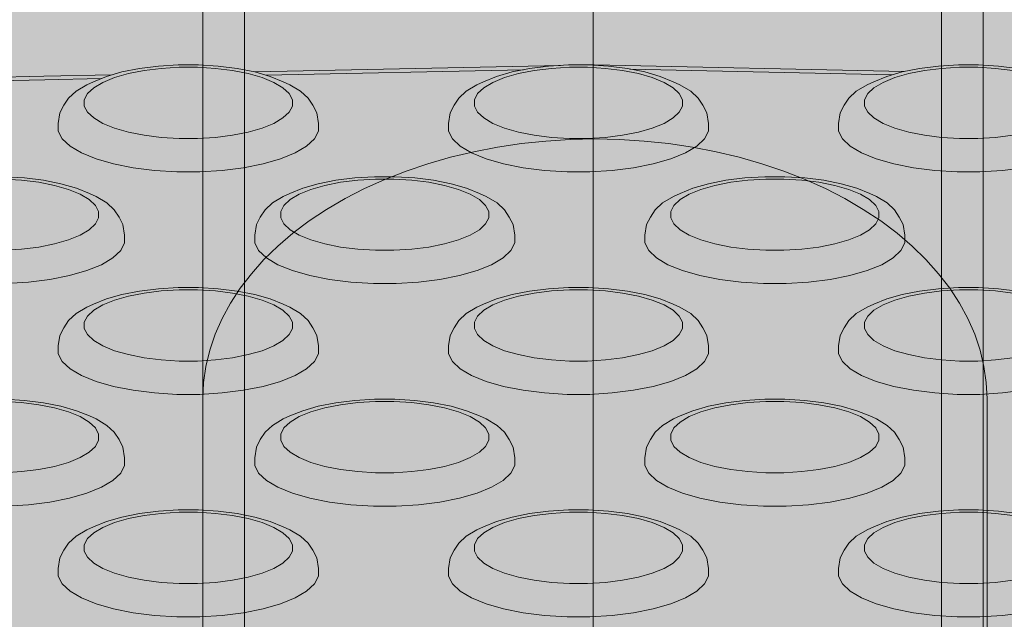
# Model space of a CAD drawing. Units: millimetres. Extents: x 14741 to 36991, y -6103 to 6142.
# Drawn here: x 17849 to 17925, y -3211 to -3165 of the extents above; entities that cross this region are included whole.
import ezdxf

# ---------------------------------------------------------------- set-up
doc = ezdxf.new("R2010")
doc.units = ezdxf.units.MM
doc.header["$MEASUREMENT"] = 0
doc.linetypes.add('Krawędzie ukryte', pattern=[510, 360, -150])
doc.linetypes.add('Kropki i Kreski', pattern=[1080, 540, -270, 0, -270])
doc.layers.add('2D - Ogólne_Nr_pióra__62', color=7, linetype='Continuous', lineweight=13, true_color=0xaaaaaa)
for name, color, linetype, lineweight in [('Konstrukcja - Stropy_Nr_pióra__2_Nr_pióra__7_Nr_pióra__7_Nr_pióra__7', 7, 'Continuous', 13), ('Wnętrze - Umeblowanie_Nr_pióra__4_Nr_pióra__7_Nr_pióra__7_Nr_pióra__7', 7, 'Continuous', 13), ('Wnętrze - Umeblowanie_Nr_pióra__64_Nr_pióra__7_Nr_pióra__7_Nr_pióra__7', 7, 'Continuous', 13)]:
    doc.layers.add(name, color=color, linetype=linetype, lineweight=lineweight)

msp = doc.modelspace()

# ---------------------------------------------------------------- hatches: boundary and pattern name
at = {"layer": '2D - Ogólne_Nr_pióra__62', "linetype": 'Continuous', "lineweight": 0, "true_color": 0x2a2a2a}
msp.add_hatch(color=250, dxfattribs=at).paths.add_polyline_path([(15990.843, 3921.936), (33990.843, 3921.936), (33990.843, -5078.064), (15990.843, -5078.064)])

# ---------------------------------------------------------------- linework, layer by layer
at = {"layer": 'Konstrukcja - Stropy_Nr_pióra__2_Nr_pióra__7_Nr_pióra__7_Nr_pióra__7', "linetype": 'Continuous', "flags": 128}
for points in [[(17890.824, -3168.66), (17867.307, -3169.163), (17865.963, -3168.898), (17864.505, -3168.716), (17862.976, -3168.624), (17861.424, -3168.624), (17859.896, -3168.716), (17858.438, -3168.898), (17857.094, -3169.163), (17855.905, -3169.504), (17854.907, -3169.911), (17854.395, -3170.141), (17853.564, -3170.633), (17852.996, -3171.167), (17852.631, -3171.72), (17852.331, -3172.302), (17852.2, -3173.118), (17852.2, -3173.716)], [(17902.2, -3173.716), (17902.2, -3173.118), (17902.07, -3172.302), (17901.77, -3171.72), (17901.404, -3171.167), (17900.836, -3170.633), (17900.006, -3170.141), (17899.493, -3169.911), (17898.496, -3169.504), (17897.307, -3169.163), (17895.963, -3168.898), (17894.505, -3168.716), (17892.976, -3168.624), (17891.424, -3168.624), (17889.896, -3168.716), (17888.438, -3168.898), (17887.094, -3169.163), (17885.905, -3169.504), (17884.907, -3169.911), (17884.395, -3170.141), (17883.564, -3170.633), (17882.996, -3171.167), (17882.631, -3171.72), (17882.331, -3172.302), (17882.2, -3173.118), (17882.2, -3173.716)], [(17917.262, -3169.13), (17893.421, -3168.606), (17892.555, -3168.624)], [(17925.963, -3168.898), (17924.505, -3168.716), (17922.976, -3168.624), (17921.424, -3168.624), (17919.896, -3168.716), (17918.438, -3168.898), (17917.094, -3169.163), (17915.905, -3169.504), (17914.907, -3169.911), (17914.395, -3170.141), (17913.564, -3170.633), (17912.996, -3171.167), (17912.631, -3171.72), (17912.331, -3172.302), (17912.2, -3173.118), (17912.2, -3173.716)], [(17856.332, -3169.382), (17851.08, -3169.491), (17842.501, -3169.689), (17839.547, -3169.935)], [(17854.2, -3171.298), (17854.443, -3170.826), (17854.922, -3170.377), (17855.622, -3169.962), (17856.522, -3169.595), (17857.594, -3169.287), (17858.806, -3169.048), (17860.122, -3168.884), (17861.5, -3168.801), (17862.9, -3168.801), (17864.279, -3168.884), (17865.594, -3169.048), (17866.806, -3169.287), (17867.879, -3169.595), (17868.779, -3169.962), (17869.478, -3170.377), (17869.957, -3170.826), (17870.2, -3171.298)], [(17872.2, -3173.716), (17872.2, -3173.118), (17872.07, -3172.302), (17871.77, -3171.72), (17871.404, -3171.167), (17870.836, -3170.633), (17870.006, -3170.141), (17869.493, -3169.911), (17868.496, -3169.504), (17867.307, -3169.163)], [(17887.968, -3168.99), (17868.155, -3169.406)], [(17884.2, -3171.298), (17884.443, -3170.826), (17884.922, -3170.377), (17885.622, -3169.962), (17886.522, -3169.595), (17887.594, -3169.287), (17888.806, -3169.048), (17890.122, -3168.884), (17891.5, -3168.801), (17892.9, -3168.801), (17894.279, -3168.884), (17895.594, -3169.048), (17896.806, -3169.287), (17897.879, -3169.595), (17898.779, -3169.962), (17899.478, -3170.377), (17899.957, -3170.826), (17900.2, -3171.298)], [(17916.332, -3169.382), (17896.159, -3168.936)], [(17914.2, -3171.298), (17914.443, -3170.826), (17914.922, -3170.377), (17915.622, -3169.962), (17916.522, -3169.595), (17917.594, -3169.287), (17918.806, -3169.048), (17920.122, -3168.884), (17921.5, -3168.801), (17922.9, -3168.801), (17924.279, -3168.884), (17925.594, -3169.048), (17926.806, -3169.287), (17927.879, -3169.595), (17928.779, -3169.962), (17929.478, -3170.377), (17929.957, -3170.826), (17930.2, -3171.298)], [(17855.492, -3169.672), (17851.162, -3169.763), (17842.699, -3169.951), (17840.057, -3170.172)], [(17854.2, -3171.777), (17854.2, -3171.298)], [(17870.2, -3171.777), (17870.2, -3171.298)], [(17884.2, -3171.777), (17884.2, -3171.298)], [(17900.2, -3171.777), (17900.2, -3171.298)], [(17914.2, -3171.777), (17914.2, -3171.298)], [(17870.2, -3171.777), (17869.957, -3172.248), (17869.478, -3172.698), (17868.779, -3173.113), (17867.879, -3173.48), (17866.806, -3173.787), (17865.594, -3174.027), (17864.279, -3174.19), (17862.9, -3174.274), (17861.5, -3174.274), (17860.122, -3174.19), (17858.806, -3174.027), (17857.594, -3173.787), (17856.522, -3173.48), (17855.622, -3173.113), (17854.922, -3172.698), (17854.443, -3172.248), (17854.2, -3171.777)], [(17900.2, -3171.777), (17899.957, -3172.248), (17899.478, -3172.698), (17898.779, -3173.113), (17897.879, -3173.48), (17896.806, -3173.787), (17895.594, -3174.027), (17894.279, -3174.19), (17892.9, -3174.274), (17891.5, -3174.274), (17890.122, -3174.19), (17888.806, -3174.027), (17887.594, -3173.787), (17886.522, -3173.48), (17885.622, -3173.113), (17884.922, -3172.698), (17884.443, -3172.248), (17884.2, -3171.777)], [(17930.2, -3171.777), (17929.957, -3172.248), (17929.478, -3172.698), (17928.779, -3173.113), (17927.879, -3173.48), (17926.806, -3173.787), (17925.594, -3174.027), (17924.279, -3174.19), (17922.9, -3174.274), (17921.5, -3174.274), (17920.122, -3174.19), (17918.806, -3174.027), (17917.594, -3173.787), (17916.522, -3173.48), (17915.622, -3173.113), (17914.922, -3172.698), (17914.443, -3172.248), (17914.2, -3171.777)], [(17852.2, -3173.716), (17852.504, -3174.305), (17853.103, -3174.868), (17853.977, -3175.386), (17855.102, -3175.844), (17856.443, -3176.229), (17857.958, -3176.528), (17859.602, -3176.733), (17861.325, -3176.837), (17863.075, -3176.837), (17864.798, -3176.733), (17866.443, -3176.528), (17867.958, -3176.229), (17869.298, -3175.844), (17870.423, -3175.386), (17871.298, -3174.868), (17871.896, -3174.305), (17872.2, -3173.716)], [(17882.2, -3173.716), (17882.504, -3174.305), (17883.103, -3174.868), (17883.977, -3175.386), (17885.102, -3175.844), (17886.443, -3176.229), (17887.958, -3176.528), (17889.602, -3176.733), (17891.325, -3176.837), (17893.075, -3176.837), (17894.798, -3176.733), (17896.443, -3176.528), (17897.958, -3176.229), (17899.298, -3175.844), (17900.423, -3175.386), (17901.298, -3174.868), (17901.896, -3174.305), (17902.2, -3173.716)], [(17912.2, -3173.716), (17912.504, -3174.305), (17913.103, -3174.868), (17913.977, -3175.386), (17915.102, -3175.844), (17916.443, -3176.229), (17917.958, -3176.528), (17919.602, -3176.733), (17921.325, -3176.837), (17923.075, -3176.837), (17924.798, -3176.733), (17926.443, -3176.528), (17927.958, -3176.229), (17929.298, -3175.844), (17930.423, -3175.386), (17931.298, -3174.868), (17931.896, -3174.305), (17932.2, -3173.716)], [(17839.303, -3179.885), (17839.546, -3179.414), (17840.025, -3178.964), (17840.724, -3178.549), (17841.624, -3178.183), (17842.697, -3177.875), (17843.909, -3177.635), (17845.224, -3177.472), (17846.603, -3177.389), (17848.003, -3177.389), (17849.381, -3177.472), (17850.697, -3177.635), (17851.909, -3177.875), (17852.981, -3178.183), (17853.881, -3178.549), (17854.581, -3178.964), (17855.06, -3179.414), (17855.303, -3179.885)], [(17857.303, -3182.303), (17857.303, -3181.705), (17857.172, -3180.889), (17856.872, -3180.308), (17856.507, -3179.755), (17855.939, -3179.221), (17855.108, -3178.729), (17854.596, -3178.498), (17853.598, -3178.092), (17852.409, -3177.75), (17851.065, -3177.485), (17849.607, -3177.303), (17848.079, -3177.211)], [(17887.303, -3182.303), (17887.303, -3181.705), (17887.172, -3180.889), (17886.872, -3180.308), (17886.507, -3179.755), (17885.939, -3179.221), (17885.108, -3178.729), (17884.596, -3178.498), (17883.598, -3178.092), (17882.409, -3177.75), (17881.065, -3177.485), (17879.607, -3177.303), (17878.079, -3177.211), (17876.527, -3177.211), (17874.998, -3177.303), (17873.54, -3177.485), (17872.196, -3177.75), (17871.007, -3178.092), (17870.01, -3178.498), (17869.497, -3178.729), (17868.667, -3179.221), (17868.099, -3179.755), (17867.733, -3180.308), (17867.433, -3180.889), (17867.303, -3181.705), (17867.303, -3182.303)], [(17869.303, -3179.885), (17869.546, -3179.414), (17870.025, -3178.964), (17870.724, -3178.549), (17871.624, -3178.183), (17872.697, -3177.875), (17873.909, -3177.635), (17875.224, -3177.472), (17876.603, -3177.389), (17878.003, -3177.389), (17879.381, -3177.472), (17880.697, -3177.635), (17881.909, -3177.875), (17882.981, -3178.183), (17883.881, -3178.549), (17884.581, -3178.964), (17885.06, -3179.414), (17885.303, -3179.885)], [(17917.303, -3182.303), (17917.303, -3181.705), (17917.172, -3180.889), (17916.872, -3180.308), (17916.507, -3179.755), (17915.939, -3179.221), (17915.108, -3178.729), (17914.596, -3178.498), (17913.598, -3178.092), (17912.409, -3177.75), (17911.065, -3177.485), (17909.607, -3177.303), (17908.079, -3177.211), (17906.527, -3177.211), (17904.998, -3177.303), (17903.54, -3177.485), (17902.196, -3177.75), (17901.007, -3178.092), (17900.01, -3178.498), (17899.497, -3178.729), (17898.667, -3179.221), (17898.099, -3179.755), (17897.733, -3180.308), (17897.433, -3180.889), (17897.303, -3181.705), (17897.303, -3182.303)], [(17899.303, -3179.885), (17899.546, -3179.414), (17900.025, -3178.964), (17900.724, -3178.549), (17901.624, -3178.183), (17902.697, -3177.875), (17903.909, -3177.635), (17905.224, -3177.472), (17906.603, -3177.389), (17908.003, -3177.389), (17909.381, -3177.472), (17910.697, -3177.635), (17911.909, -3177.875), (17912.981, -3178.183), (17913.881, -3178.549), (17914.581, -3178.964), (17915.06, -3179.414), (17915.303, -3179.885)], [(17855.303, -3180.364), (17855.303, -3179.885)], [(17869.303, -3180.364), (17869.303, -3179.885)], [(17885.303, -3180.364), (17885.303, -3179.885)], [(17899.303, -3180.364), (17899.303, -3179.885)], [(17915.303, -3180.364), (17915.303, -3179.885)], [(17855.303, -3180.364), (17855.06, -3180.836), (17854.581, -3181.285), (17853.881, -3181.7), (17852.981, -3182.067), (17851.909, -3182.375), (17850.697, -3182.614), (17849.381, -3182.778), (17848.003, -3182.861), (17846.603, -3182.861), (17845.224, -3182.778), (17843.909, -3182.614), (17842.697, -3182.375), (17841.624, -3182.067), (17840.724, -3181.7), (17840.025, -3181.285), (17839.546, -3180.836), (17839.303, -3180.364)], [(17885.303, -3180.364), (17885.06, -3180.836), (17884.581, -3181.285), (17883.881, -3181.7), (17882.981, -3182.067), (17881.909, -3182.375), (17880.697, -3182.614), (17879.381, -3182.778), (17878.003, -3182.861), (17876.603, -3182.861), (17875.224, -3182.778), (17873.909, -3182.614), (17872.697, -3182.375), (17871.624, -3182.067), (17870.724, -3181.7), (17870.025, -3181.285), (17869.546, -3180.836), (17869.303, -3180.364)], [(17915.303, -3180.364), (17915.06, -3180.836), (17914.581, -3181.285), (17913.881, -3181.7), (17912.981, -3182.067), (17911.909, -3182.375), (17910.697, -3182.614), (17909.381, -3182.778), (17908.003, -3182.861), (17906.603, -3182.861), (17905.224, -3182.778), (17903.909, -3182.614), (17902.697, -3182.375), (17901.624, -3182.067), (17900.724, -3181.7), (17900.025, -3181.285), (17899.546, -3180.836), (17899.303, -3180.364)], [(17837.303, -3182.303), (17837.607, -3182.893), (17838.205, -3183.455), (17839.08, -3183.973), (17840.205, -3184.432), (17841.545, -3184.816), (17843.06, -3185.116), (17844.705, -3185.32), (17846.428, -3185.424), (17848.178, -3185.424), (17849.901, -3185.32), (17851.545, -3185.116), (17853.06, -3184.816), (17854.401, -3184.432), (17855.525, -3183.973), (17856.4, -3183.455), (17856.999, -3182.893), (17857.303, -3182.303)], [(17867.303, -3182.303), (17867.607, -3182.893), (17868.205, -3183.455), (17869.08, -3183.973), (17870.205, -3184.432), (17871.545, -3184.816), (17873.06, -3185.116), (17874.705, -3185.32), (17876.428, -3185.424), (17878.178, -3185.424), (17879.901, -3185.32), (17881.545, -3185.116), (17883.06, -3184.816), (17884.401, -3184.432), (17885.525, -3183.973), (17886.4, -3183.455), (17886.999, -3182.893), (17887.303, -3182.303)], [(17897.303, -3182.303), (17897.607, -3182.893), (17898.205, -3183.455), (17899.08, -3183.973), (17900.205, -3184.432), (17901.545, -3184.816), (17903.06, -3185.116), (17904.705, -3185.32), (17906.428, -3185.424), (17908.178, -3185.424), (17909.901, -3185.32), (17911.545, -3185.116), (17913.06, -3184.816), (17914.401, -3184.432), (17915.525, -3183.973), (17916.4, -3183.455), (17916.999, -3182.893), (17917.303, -3182.303)], [(17872.2, -3190.817), (17872.2, -3190.219), (17872.07, -3189.403), (17871.77, -3188.821), (17871.404, -3188.268), (17870.836, -3187.734), (17870.006, -3187.242), (17869.493, -3187.012), (17868.496, -3186.605), (17867.307, -3186.264), (17865.963, -3185.999), (17864.505, -3185.817), (17862.976, -3185.725), (17861.424, -3185.725), (17859.896, -3185.817), (17858.438, -3185.999), (17857.094, -3186.264), (17855.905, -3186.605), (17854.907, -3187.012), (17854.395, -3187.242), (17853.564, -3187.734), (17852.996, -3188.268), (17852.631, -3188.821), (17852.331, -3189.403), (17852.2, -3190.219), (17852.2, -3190.817)], [(17854.2, -3188.399), (17854.443, -3187.927), (17854.922, -3187.478), (17855.622, -3187.063), (17856.522, -3186.696), (17857.594, -3186.388), (17858.806, -3186.149), (17860.122, -3185.985), (17861.5, -3185.902), (17862.9, -3185.902), (17864.279, -3185.985), (17865.594, -3186.149), (17866.806, -3186.388), (17867.879, -3186.696), (17868.779, -3187.063), (17869.478, -3187.478), (17869.957, -3187.927), (17870.2, -3188.399)], [(17902.2, -3190.817), (17902.2, -3190.219), (17902.07, -3189.403), (17901.77, -3188.821), (17901.404, -3188.268), (17900.836, -3187.734), (17900.006, -3187.242), (17899.493, -3187.012), (17898.496, -3186.605), (17897.307, -3186.264), (17895.963, -3185.999), (17894.505, -3185.817), (17892.976, -3185.725), (17891.424, -3185.725), (17889.896, -3185.817), (17888.438, -3185.999), (17887.094, -3186.264), (17885.905, -3186.605), (17884.907, -3187.012), (17884.395, -3187.242), (17883.564, -3187.734), (17882.996, -3188.268), (17882.631, -3188.821), (17882.331, -3189.403), (17882.2, -3190.219), (17882.2, -3190.817)], [(17884.2, -3188.399), (17884.443, -3187.927), (17884.922, -3187.478), (17885.622, -3187.063), (17886.522, -3186.696), (17887.594, -3186.388), (17888.806, -3186.149), (17890.122, -3185.985), (17891.5, -3185.902), (17892.9, -3185.902), (17894.279, -3185.985), (17895.594, -3186.149), (17896.806, -3186.388), (17897.879, -3186.696), (17898.779, -3187.063), (17899.478, -3187.478), (17899.957, -3187.927), (17900.2, -3188.399)], [(17925.963, -3185.999), (17924.505, -3185.817), (17922.976, -3185.725), (17921.424, -3185.725), (17919.896, -3185.817), (17918.438, -3185.999), (17917.094, -3186.264), (17915.905, -3186.605), (17914.907, -3187.012), (17914.395, -3187.242), (17913.564, -3187.734), (17912.996, -3188.268), (17912.631, -3188.821), (17912.331, -3189.403), (17912.2, -3190.219), (17912.2, -3190.817)], [(17914.2, -3188.399), (17914.443, -3187.927), (17914.922, -3187.478), (17915.622, -3187.063), (17916.522, -3186.696), (17917.594, -3186.388), (17918.806, -3186.149), (17920.122, -3185.985), (17921.5, -3185.902), (17922.9, -3185.902), (17924.279, -3185.985), (17925.594, -3186.149), (17926.806, -3186.388), (17927.879, -3186.696), (17928.779, -3187.063), (17929.478, -3187.478), (17929.957, -3187.927), (17930.2, -3188.399)], [(17854.2, -3188.878), (17854.2, -3188.399)], [(17870.2, -3188.878), (17869.957, -3189.349), (17869.478, -3189.799), (17868.779, -3190.214), (17867.879, -3190.581), (17866.806, -3190.888), (17865.594, -3191.128), (17864.279, -3191.291), (17862.9, -3191.375), (17861.5, -3191.375), (17860.122, -3191.291), (17858.806, -3191.128), (17857.594, -3190.888), (17856.522, -3190.581), (17855.622, -3190.214), (17854.922, -3189.799), (17854.443, -3189.349), (17854.2, -3188.878)], [(17870.2, -3188.878), (17870.2, -3188.399)], [(17884.2, -3188.878), (17884.2, -3188.399)], [(17900.2, -3188.878), (17899.957, -3189.349), (17899.478, -3189.799), (17898.779, -3190.214), (17897.879, -3190.581), (17896.806, -3190.888), (17895.594, -3191.128), (17894.279, -3191.291), (17892.9, -3191.375), (17891.5, -3191.375), (17890.122, -3191.291), (17888.806, -3191.128), (17887.594, -3190.888), (17886.522, -3190.581), (17885.622, -3190.214), (17884.922, -3189.799), (17884.443, -3189.349), (17884.2, -3188.878)], [(17900.2, -3188.878), (17900.2, -3188.399)], [(17914.2, -3188.878), (17914.2, -3188.399)], [(17930.2, -3188.878), (17929.957, -3189.349), (17929.478, -3189.799), (17928.779, -3190.214), (17927.879, -3190.581), (17926.806, -3190.888), (17925.594, -3191.128), (17924.279, -3191.291), (17922.9, -3191.375), (17921.5, -3191.375), (17920.122, -3191.291), (17918.806, -3191.128), (17917.594, -3190.888), (17916.522, -3190.581), (17915.622, -3190.214), (17914.922, -3189.799), (17914.443, -3189.349), (17914.2, -3188.878)], [(17852.2, -3190.817), (17852.504, -3191.406), (17853.103, -3191.969), (17853.977, -3192.487), (17855.102, -3192.945), (17856.443, -3193.33), (17857.958, -3193.629), (17859.602, -3193.834), (17861.325, -3193.938), (17863.075, -3193.938), (17864.798, -3193.834), (17866.443, -3193.629), (17867.958, -3193.33), (17869.298, -3192.945), (17870.423, -3192.487), (17871.298, -3191.969), (17871.896, -3191.406), (17872.2, -3190.817)], [(17882.2, -3190.817), (17882.504, -3191.406), (17883.103, -3191.969), (17883.977, -3192.487), (17885.102, -3192.945), (17886.443, -3193.33), (17887.958, -3193.629), (17889.602, -3193.834), (17891.325, -3193.938), (17893.075, -3193.938), (17894.798, -3193.834), (17896.443, -3193.629), (17897.958, -3193.33), (17899.298, -3192.945), (17900.423, -3192.487), (17901.298, -3191.969), (17901.896, -3191.406), (17902.2, -3190.817)], [(17912.2, -3190.817), (17912.504, -3191.406), (17913.103, -3191.969), (17913.977, -3192.487), (17915.102, -3192.945), (17916.443, -3193.33), (17917.958, -3193.629), (17919.602, -3193.834), (17921.325, -3193.938), (17923.075, -3193.938), (17924.798, -3193.834), (17926.443, -3193.629), (17927.958, -3193.33), (17929.298, -3192.945), (17930.423, -3192.487), (17931.298, -3191.969), (17931.896, -3191.406), (17932.2, -3190.817)], [(17857.303, -3199.404), (17857.303, -3198.806), (17857.172, -3197.99), (17856.872, -3197.409), (17856.507, -3196.856), (17855.939, -3196.322), (17855.108, -3195.83), (17854.596, -3195.599), (17853.598, -3195.193), (17852.409, -3194.851), (17851.065, -3194.586), (17849.607, -3194.404), (17848.079, -3194.312)], [(17887.303, -3199.404), (17887.303, -3198.806), (17887.172, -3197.99), (17886.872, -3197.409), (17886.507, -3196.856), (17885.939, -3196.322), (17885.108, -3195.83), (17884.596, -3195.599), (17883.598, -3195.193), (17882.409, -3194.851), (17881.065, -3194.586), (17879.607, -3194.404), (17878.079, -3194.312), (17876.527, -3194.312), (17874.998, -3194.404), (17873.54, -3194.586), (17872.196, -3194.851), (17871.007, -3195.193), (17870.01, -3195.599), (17869.497, -3195.83), (17868.667, -3196.322), (17868.099, -3196.856), (17867.733, -3197.409), (17867.433, -3197.99), (17867.303, -3198.806), (17867.303, -3199.404)], [(17917.303, -3199.404), (17917.303, -3198.806), (17917.172, -3197.99), (17916.872, -3197.409), (17916.507, -3196.856), (17915.939, -3196.322), (17915.108, -3195.83), (17914.596, -3195.599), (17913.598, -3195.193), (17912.409, -3194.851), (17911.065, -3194.586), (17909.607, -3194.404), (17908.079, -3194.312), (17906.527, -3194.312), (17904.998, -3194.404), (17903.54, -3194.586), (17902.196, -3194.851), (17901.007, -3195.193), (17900.01, -3195.599), (17899.497, -3195.83), (17898.667, -3196.322), (17898.099, -3196.856), (17897.733, -3197.409), (17897.433, -3197.99), (17897.303, -3198.806), (17897.303, -3199.404)], [(17839.303, -3196.986), (17839.546, -3196.515), (17840.025, -3196.065), (17840.724, -3195.65), (17841.624, -3195.284), (17842.697, -3194.976), (17843.909, -3194.736), (17845.224, -3194.573), (17846.603, -3194.49), (17848.003, -3194.49), (17849.381, -3194.573), (17850.697, -3194.736), (17851.909, -3194.976), (17852.981, -3195.284), (17853.881, -3195.65), (17854.581, -3196.065), (17855.06, -3196.515), (17855.303, -3196.986)], [(17869.303, -3196.986), (17869.546, -3196.515), (17870.025, -3196.065), (17870.724, -3195.65), (17871.624, -3195.284), (17872.697, -3194.976), (17873.909, -3194.736), (17875.224, -3194.573), (17876.603, -3194.49), (17878.003, -3194.49), (17879.381, -3194.573), (17880.697, -3194.736), (17881.909, -3194.976), (17882.981, -3195.284), (17883.881, -3195.65), (17884.581, -3196.065), (17885.06, -3196.515), (17885.303, -3196.986)], [(17899.303, -3196.986), (17899.546, -3196.515), (17900.025, -3196.065), (17900.724, -3195.65), (17901.624, -3195.284), (17902.697, -3194.976), (17903.909, -3194.736), (17905.224, -3194.573), (17906.603, -3194.49), (17908.003, -3194.49), (17909.381, -3194.573), (17910.697, -3194.736), (17911.909, -3194.976), (17912.981, -3195.284), (17913.881, -3195.65), (17914.581, -3196.065), (17915.06, -3196.515), (17915.303, -3196.986)], [(17855.303, -3197.465), (17855.303, -3196.986)], [(17869.303, -3197.465), (17869.303, -3196.986)], [(17885.303, -3197.465), (17885.303, -3196.986)], [(17899.303, -3197.465), (17899.303, -3196.986)], [(17915.303, -3197.465), (17915.303, -3196.986)], [(17855.303, -3197.465), (17855.06, -3197.937), (17854.581, -3198.386), (17853.881, -3198.801), (17852.981, -3199.168), (17851.909, -3199.476), (17850.697, -3199.715), (17849.381, -3199.879), (17848.003, -3199.962), (17846.603, -3199.962), (17845.224, -3199.879), (17843.909, -3199.715), (17842.697, -3199.476), (17841.624, -3199.168), (17840.724, -3198.801), (17840.025, -3198.386), (17839.546, -3197.937), (17839.303, -3197.465)], [(17885.303, -3197.465), (17885.06, -3197.937), (17884.581, -3198.386), (17883.881, -3198.801), (17882.981, -3199.168), (17881.909, -3199.476), (17880.697, -3199.715), (17879.381, -3199.879), (17878.003, -3199.962), (17876.603, -3199.962), (17875.224, -3199.879), (17873.909, -3199.715), (17872.697, -3199.476), (17871.624, -3199.168), (17870.724, -3198.801), (17870.025, -3198.386), (17869.546, -3197.937), (17869.303, -3197.465)], [(17915.303, -3197.465), (17915.06, -3197.937), (17914.581, -3198.386), (17913.881, -3198.801), (17912.981, -3199.168), (17911.909, -3199.476), (17910.697, -3199.715), (17909.381, -3199.879), (17908.003, -3199.962), (17906.603, -3199.962), (17905.224, -3199.879), (17903.909, -3199.715), (17902.697, -3199.476), (17901.624, -3199.168), (17900.724, -3198.801), (17900.025, -3198.386), (17899.546, -3197.937), (17899.303, -3197.465)], [(17837.303, -3199.404), (17837.607, -3199.994), (17838.205, -3200.556), (17839.08, -3201.074), (17840.205, -3201.533), (17841.545, -3201.917), (17843.06, -3202.217), (17844.705, -3202.421), (17846.428, -3202.525), (17848.178, -3202.525), (17849.901, -3202.421), (17851.545, -3202.217), (17853.06, -3201.917), (17854.401, -3201.533), (17855.525, -3201.074), (17856.4, -3200.556), (17856.999, -3199.994), (17857.303, -3199.404)], [(17867.303, -3199.404), (17867.607, -3199.994), (17868.205, -3200.556), (17869.08, -3201.074), (17870.205, -3201.533), (17871.545, -3201.917), (17873.06, -3202.217), (17874.705, -3202.421), (17876.428, -3202.525), (17878.178, -3202.525), (17879.901, -3202.421), (17881.545, -3202.217), (17883.06, -3201.917), (17884.401, -3201.533), (17885.525, -3201.074), (17886.4, -3200.556), (17886.999, -3199.994), (17887.303, -3199.404)], [(17897.303, -3199.404), (17897.607, -3199.994), (17898.205, -3200.556), (17899.08, -3201.074), (17900.205, -3201.533), (17901.545, -3201.917), (17903.06, -3202.217), (17904.705, -3202.421), (17906.428, -3202.525), (17908.178, -3202.525), (17909.901, -3202.421), (17911.545, -3202.217), (17913.06, -3201.917), (17914.401, -3201.533), (17915.525, -3201.074), (17916.4, -3200.556), (17916.999, -3199.994), (17917.303, -3199.404)], [(17872.2, -3207.918), (17872.2, -3207.32), (17872.07, -3206.504), (17871.77, -3205.922), (17871.404, -3205.369), (17870.836, -3204.835), (17870.006, -3204.343), (17869.493, -3204.113), (17868.496, -3203.706), (17867.307, -3203.365), (17865.963, -3203.1), (17864.505, -3202.918), (17862.976, -3202.826), (17861.424, -3202.826), (17859.896, -3202.918), (17858.438, -3203.1), (17857.094, -3203.365), (17855.905, -3203.706), (17854.907, -3204.113), (17854.395, -3204.343), (17853.564, -3204.835), (17852.996, -3205.369), (17852.631, -3205.922), (17852.331, -3206.504), (17852.2, -3207.32), (17852.2, -3207.918)], [(17854.2, -3205.5), (17854.443, -3205.028), (17854.922, -3204.579), (17855.622, -3204.164), (17856.522, -3203.797), (17857.594, -3203.489), (17858.806, -3203.25), (17860.122, -3203.086), (17861.5, -3203.003), (17862.9, -3203.003), (17864.279, -3203.086), (17865.594, -3203.25), (17866.806, -3203.489), (17867.879, -3203.797), (17868.779, -3204.164), (17869.478, -3204.579), (17869.957, -3205.028), (17870.2, -3205.5)], [(17902.2, -3207.918), (17902.2, -3207.32), (17902.07, -3206.504), (17901.77, -3205.922), (17901.404, -3205.369), (17900.836, -3204.835), (17900.006, -3204.343), (17899.493, -3204.113), (17898.496, -3203.706), (17897.307, -3203.365), (17895.963, -3203.1), (17894.505, -3202.918), (17892.976, -3202.826), (17891.424, -3202.826), (17889.896, -3202.918), (17888.438, -3203.1), (17887.094, -3203.365), (17885.905, -3203.706), (17884.907, -3204.113), (17884.395, -3204.343), (17883.564, -3204.835), (17882.996, -3205.369), (17882.631, -3205.922), (17882.331, -3206.504), (17882.2, -3207.32), (17882.2, -3207.918)], [(17884.2, -3205.5), (17884.443, -3205.028), (17884.922, -3204.579), (17885.622, -3204.164), (17886.522, -3203.797), (17887.594, -3203.489), (17888.806, -3203.25), (17890.122, -3203.086), (17891.5, -3203.003), (17892.9, -3203.003), (17894.279, -3203.086), (17895.594, -3203.25), (17896.806, -3203.489), (17897.879, -3203.797), (17898.779, -3204.164), (17899.478, -3204.579), (17899.957, -3205.028), (17900.2, -3205.5)], [(17925.963, -3203.1), (17924.505, -3202.918), (17922.976, -3202.826), (17921.424, -3202.826), (17919.896, -3202.918), (17918.438, -3203.1), (17917.094, -3203.365), (17915.905, -3203.706), (17914.907, -3204.113), (17914.395, -3204.343), (17913.564, -3204.835), (17912.996, -3205.369), (17912.631, -3205.922), (17912.331, -3206.504), (17912.2, -3207.32), (17912.2, -3207.918)], [(17914.2, -3205.5), (17914.443, -3205.028), (17914.922, -3204.579), (17915.622, -3204.164), (17916.522, -3203.797), (17917.594, -3203.489), (17918.806, -3203.25), (17920.122, -3203.086), (17921.5, -3203.003), (17922.9, -3203.003), (17924.279, -3203.086), (17925.594, -3203.25), (17926.806, -3203.489), (17927.879, -3203.797), (17928.779, -3204.164), (17929.478, -3204.579), (17929.957, -3205.028), (17930.2, -3205.5)], [(17854.2, -3205.979), (17854.2, -3205.5)], [(17870.2, -3205.979), (17870.2, -3205.5)], [(17884.2, -3205.979), (17884.2, -3205.5)], [(17900.2, -3205.979), (17900.2, -3205.5)], [(17914.2, -3205.979), (17914.2, -3205.5)], [(17870.2, -3205.979), (17869.957, -3206.45), (17869.478, -3206.9), (17868.779, -3207.315), (17867.879, -3207.682), (17866.806, -3207.989), (17865.594, -3208.229), (17864.279, -3208.392), (17862.9, -3208.476), (17861.5, -3208.476), (17860.122, -3208.392), (17858.806, -3208.229), (17857.594, -3207.989), (17856.522, -3207.682), (17855.622, -3207.315), (17854.922, -3206.9), (17854.443, -3206.45), (17854.2, -3205.979)], [(17900.2, -3205.979), (17899.957, -3206.45), (17899.478, -3206.9), (17898.779, -3207.315), (17897.879, -3207.682), (17896.806, -3207.989), (17895.594, -3208.229), (17894.279, -3208.392), (17892.9, -3208.476), (17891.5, -3208.476), (17890.122, -3208.392), (17888.806, -3208.229), (17887.594, -3207.989), (17886.522, -3207.682), (17885.622, -3207.315), (17884.922, -3206.9), (17884.443, -3206.45), (17884.2, -3205.979)], [(17930.2, -3205.979), (17929.957, -3206.45), (17929.478, -3206.9), (17928.779, -3207.315), (17927.879, -3207.682), (17926.806, -3207.989), (17925.594, -3208.229), (17924.279, -3208.392), (17922.9, -3208.476), (17921.5, -3208.476), (17920.122, -3208.392), (17918.806, -3208.229), (17917.594, -3207.989), (17916.522, -3207.682), (17915.622, -3207.315), (17914.922, -3206.9), (17914.443, -3206.45), (17914.2, -3205.979)], [(17852.2, -3207.918), (17852.504, -3208.507), (17853.103, -3209.07), (17853.977, -3209.588), (17855.102, -3210.046), (17856.443, -3210.431), (17857.958, -3210.73), (17859.602, -3210.935), (17861.325, -3211.039), (17863.075, -3211.039), (17864.798, -3210.935), (17866.443, -3210.73), (17867.958, -3210.431), (17869.298, -3210.046), (17870.423, -3209.588), (17871.298, -3209.07), (17871.896, -3208.507), (17872.2, -3207.918)], [(17882.2, -3207.918), (17882.504, -3208.507), (17883.103, -3209.07), (17883.977, -3209.588), (17885.102, -3210.046), (17886.443, -3210.431), (17887.958, -3210.73), (17889.602, -3210.935), (17891.325, -3211.039), (17893.075, -3211.039), (17894.798, -3210.935), (17896.443, -3210.73), (17897.958, -3210.431), (17899.298, -3210.046), (17900.423, -3209.588), (17901.298, -3209.07), (17901.896, -3208.507), (17902.2, -3207.918)], [(17912.2, -3207.918), (17912.504, -3208.507), (17913.103, -3209.07), (17913.977, -3209.588), (17915.102, -3210.046), (17916.443, -3210.431), (17917.958, -3210.73), (17919.602, -3210.935), (17921.325, -3211.039), (17923.075, -3211.039), (17924.798, -3210.935), (17926.443, -3210.73), (17927.958, -3210.431), (17929.298, -3210.046), (17930.423, -3209.588), (17931.298, -3209.07), (17931.896, -3208.507), (17932.2, -3207.918)]]:
    msp.add_lwpolyline(points, dxfattribs=at)
at = {"layer": 'Wnętrze - Umeblowanie_Nr_pióra__4_Nr_pióra__7_Nr_pióra__7_Nr_pióra__7', "linetype": 'Continuous'}
for p, q in [((17863.326, -2802.771), (17863.326, -3253.487)), ((17923.326, -3253.487), (17923.326, -2802.771))]:
    msp.add_line(p, q, dxfattribs=at)
at = {"layer": 'Wnętrze - Umeblowanie_Nr_pióra__4_Nr_pióra__7_Nr_pióra__7_Nr_pióra__7', "linetype": 'Krawędzie ukryte'}
for p, q in [((17866.526, -3253.487), (17866.526, -2802.771)), ((17920.126, -3253.487), (17920.126, -2802.771))]:
    msp.add_line(p, q, dxfattribs=at)
at = {"layer": 'Wnętrze - Umeblowanie_Nr_pióra__4_Nr_pióra__7_Nr_pióra__7_Nr_pióra__7', "linetype": 'Continuous', "flags": 128}
msp.add_lwpolyline([(17923.618, -3332.409), (17923.618, -3194.292), (17923.559, -3193.038), (17923.38, -3191.788), (17923.084, -3190.548), (17922.671, -3189.323), (17922.142, -3188.118), (17921.501, -3186.937), (17920.749, -3185.785), (17919.889, -3184.666), (17918.925, -3183.586), (17917.86, -3182.548), (17916.699, -3181.556), (17915.446, -3180.614), (17914.107, -3179.727), (17912.686, -3178.897), (17911.19, -3178.127), (17909.623, -3177.422), (17907.993, -3176.783), (17906.305, -3176.213), (17904.567, -3175.714), (17902.785, -3175.289), (17900.966, -3174.939), (17899.118, -3174.665), (17897.247, -3174.469), (17895.361, -3174.351), (17893.468, -3174.311), (17891.575, -3174.351), (17889.689, -3174.469), (17887.819, -3174.665), (17885.97, -3174.939), (17884.151, -3175.289), (17882.369, -3175.714), (17880.631, -3176.213), (17878.943, -3176.783), (17877.313, -3177.422), (17875.746, -3178.127), (17874.25, -3178.897), (17872.829, -3179.727), (17871.49, -3180.614), (17870.237, -3181.556), (17869.076, -3182.548), (17868.012, -3183.586), (17867.047, -3184.666), (17866.188, -3185.785), (17865.435, -3186.937), (17864.794, -3188.118), (17864.265, -3189.323), (17863.852, -3190.548), (17863.556, -3191.788), (17863.378, -3193.038), (17863.318, -3194.292), (17863.318, -3332.409)], dxfattribs=at)
at = {"layer": 'Wnętrze - Umeblowanie_Nr_pióra__64_Nr_pióra__7_Nr_pióra__7_Nr_pióra__7', "linetype": 'Kropki i Kreski'}
msp.add_line((17893.326, -3253.487), (17893.326, -2802.771), dxfattribs=at)

doc.saveas('drawing.dxf')
